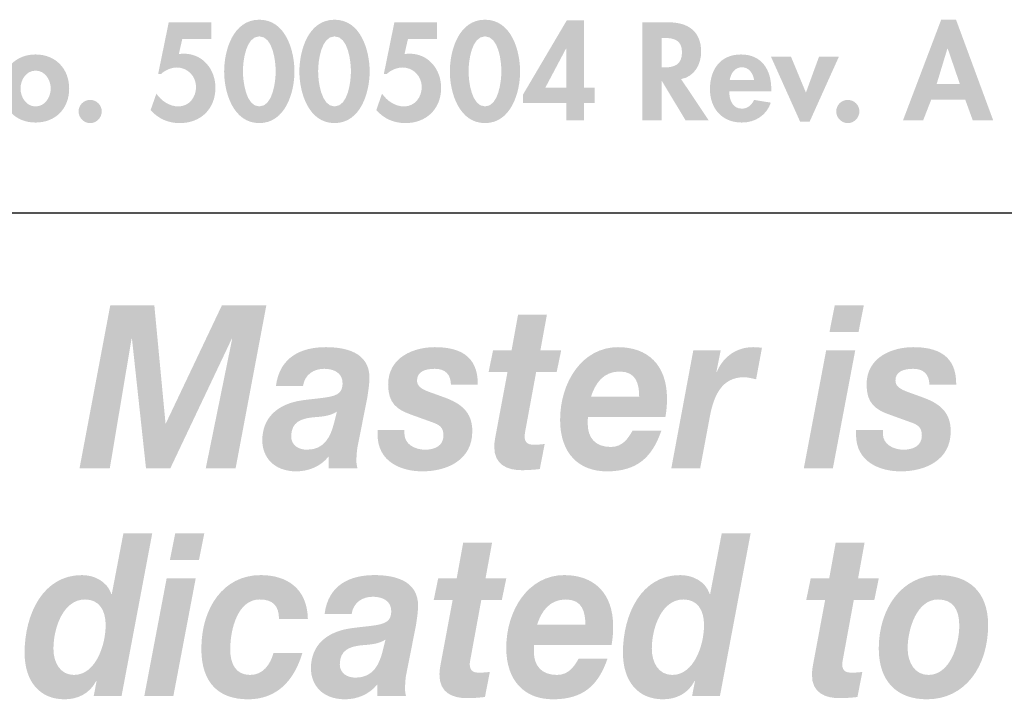
# Model space of a CAD drawing. Extents: x 16 to 200, y 8 to 266.
# Drawn here: x 32 to 53, y 31 to 46 of the extents above; entities that cross this region are included whole.
import ezdxf

# ---------------------------------------------------------------- set-up
doc = ezdxf.new("R2010")
doc.units = 0
doc.header["$MEASUREMENT"] = 0
doc.layers.add('FOREGROUND', color=5, linetype='CONTINUOUS')

# ---------------------------------------------------------------- blocks, each defined once
blk = doc.blocks.new('AI9-BLK55')
at = {"layer": 'FOREGROUND'}
h = blk.add_hatch(color=7, dxfattribs=at)
edge = h.paths.add_edge_path()
edge.add_spline(control_points=[(-74.718, 0.815), (-74.414, 0.815), (-74.269, 0.587), (-74.269, 0.262), (-74.269, -0.178), (-74.489, -0.82), (-74.956, -0.82), (-75.251, -0.82), (-75.401, -0.558), (-75.401, -0.252), (-75.401, 0.197), (-75.189, 0.815), (-74.718, 0.815)], knot_values=[0, 0, 0, 0, 1, 1, 1, 2, 2, 2, 3, 3, 3, 4, 4, 4, 4], degree=3, periodic=0)
edge = h.paths.add_edge_path(flags=16)
edge.add_spline(control_points=[(-74.529, -1.279), (-74.529, -1.279), (-73.925, -1.279), (-73.925, -1.279), (-73.925, -1.279), (-73.26, 2.246), (-73.26, 2.246), (-73.26, 2.246), (-73.885, 2.246), (-73.885, 2.246), (-73.885, 2.246), (-74.136, 0.933), (-74.136, 0.933), (-74.136, 0.933), (-74.145, 0.933), (-74.145, 0.933), (-74.242, 1.214), (-74.52, 1.343), (-74.784, 1.343), (-75.625, 1.343), (-76.026, 0.499), (-76.026, -0.341), (-76.026, -0.953), (-75.705, -1.348), (-75.159, -1.348), (-74.881, -1.348), (-74.617, -1.229), (-74.476, -0.953), (-74.476, -0.953), (-74.467, -0.963), (-74.467, -0.963), (-74.467, -0.963), (-74.529, -1.279), (-74.529, -1.279)], knot_values=[0, 0, 0, 0, 1, 1, 1, 2, 2, 2, 3, 3, 3, 4, 4, 4, 5, 5, 5, 6, 6, 6, 7, 7, 7, 8, 8, 8, 9, 9, 9, 10, 10, 10, 11, 11, 11, 11], degree=3, periodic=0)
h = blk.add_hatch(color=7, dxfattribs=at)
edge = h.paths.add_edge_path(flags=16)
edge.add_spline(control_points=[(-72.132, 2.246), (-72.132, 2.246), (-72.762, 2.246), (-72.762, 2.246), (-72.762, 2.246), (-72.877, 1.668), (-72.877, 1.668), (-72.877, 1.668), (-72.247, 1.668), (-72.247, 1.668), (-72.247, 1.668), (-72.132, 2.246), (-72.132, 2.246)], knot_values=[0, 0, 0, 0, 1, 1, 1, 2, 2, 2, 3, 3, 3, 4, 4, 4, 4], degree=3, periodic=0)
edge = h.paths.add_edge_path(flags=16)
edge.add_spline(control_points=[(-73.432, -1.279), (-73.432, -1.279), (-72.802, -1.279), (-72.802, -1.279), (-72.802, -1.279), (-72.317, 1.274), (-72.317, 1.274), (-72.317, 1.274), (-72.947, 1.274), (-72.947, 1.274), (-72.947, 1.274), (-73.432, -1.279), (-73.432, -1.279)], knot_values=[0, 0, 0, 0, 1, 1, 1, 2, 2, 2, 3, 3, 3, 4, 4, 4, 4], degree=3, periodic=0)
h = blk.add_hatch(color=7, dxfattribs=at)
edge = h.paths.add_edge_path()
edge.add_spline(control_points=[(-61.748, 0.815), (-61.444, 0.815), (-61.299, 0.587), (-61.299, 0.262), (-61.299, -0.178), (-61.519, -0.82), (-61.986, -0.82), (-62.281, -0.82), (-62.431, -0.558), (-62.431, -0.252), (-62.431, 0.197), (-62.22, 0.815), (-61.748, 0.815)], knot_values=[0, 0, 0, 0, 1, 1, 1, 2, 2, 2, 3, 3, 3, 4, 4, 4, 4], degree=3, periodic=0)
edge = h.paths.add_edge_path(flags=16)
edge.add_spline(control_points=[(-61.559, -1.279), (-61.559, -1.279), (-60.955, -1.279), (-60.955, -1.279), (-60.955, -1.279), (-60.29, 2.246), (-60.29, 2.246), (-60.29, 2.246), (-60.916, 2.246), (-60.916, 2.246), (-60.916, 2.246), (-61.167, 0.933), (-61.167, 0.933), (-61.167, 0.933), (-61.176, 0.933), (-61.176, 0.933), (-61.272, 1.214), (-61.55, 1.343), (-61.814, 1.343), (-62.656, 1.343), (-63.057, 0.499), (-63.057, -0.341), (-63.057, -0.953), (-62.735, -1.348), (-62.189, -1.348), (-61.911, -1.348), (-61.647, -1.229), (-61.506, -0.953), (-61.506, -0.953), (-61.497, -0.963), (-61.497, -0.963), (-61.497, -0.963), (-61.559, -1.279), (-61.559, -1.279)], knot_values=[0, 0, 0, 0, 1, 1, 1, 2, 2, 2, 3, 3, 3, 4, 4, 4, 5, 5, 5, 6, 6, 6, 7, 7, 7, 8, 8, 8, 9, 9, 9, 10, 10, 10, 11, 11, 11, 11], degree=3, periodic=0)
h = blk.add_hatch(color=7, dxfattribs=at)
edge = h.paths.add_edge_path()
edge.add_spline(control_points=[(-65.893, 2.049), (-65.893, 2.049), (-66.519, 2.049), (-66.519, 2.049), (-66.519, 2.049), (-66.66, 1.274), (-66.66, 1.274), (-66.66, 1.274), (-67.061, 1.274), (-67.061, 1.274), (-67.061, 1.274), (-67.158, 0.805), (-67.158, 0.805), (-67.158, 0.805), (-66.748, 0.805), (-66.748, 0.805), (-66.748, 0.805), (-67.004, -0.563), (-67.004, -0.563), (-67.021, -0.652), (-67.034, -0.74), (-67.034, -0.805), (-67.043, -1.219), (-66.731, -1.323), (-66.44, -1.323), (-66.308, -1.323), (-66.175, -1.313), (-66.048, -1.298), (-66.048, -1.298), (-65.942, -0.755), (-65.942, -0.755), (-66.017, -0.765), (-66.092, -0.77), (-66.167, -0.77), (-66.259, -0.77), (-66.378, -0.765), (-66.378, -0.582), (-66.378, -0.563), (-66.369, -0.518), (-66.36, -0.464), (-66.36, -0.464), (-66.127, 0.805), (-66.127, 0.805), (-66.127, 0.805), (-65.682, 0.805), (-65.682, 0.805), (-65.682, 0.805), (-65.585, 1.274), (-65.585, 1.274), (-65.585, 1.274), (-66.035, 1.274), (-66.035, 1.274), (-66.035, 1.274), (-65.893, 2.049), (-65.893, 2.049)], knot_values=[0, 0, 0, 0, 1, 1, 1, 2, 2, 2, 3, 3, 3, 4, 4, 4, 5, 5, 5, 6, 6, 6, 7, 7, 7, 8, 8, 8, 9, 9, 9, 10, 10, 10, 11, 11, 11, 12, 12, 12, 13, 13, 13, 14, 14, 14, 15, 15, 15, 16, 16, 16, 17, 17, 17, 18, 18, 18, 18], degree=3, periodic=0)
h = blk.add_hatch(color=7, dxfattribs=at)
edge = h.paths.add_edge_path()
edge.add_spline(control_points=[(-57.819, 2.049), (-57.819, 2.049), (-58.445, 2.049), (-58.445, 2.049), (-58.445, 2.049), (-58.586, 1.274), (-58.586, 1.274), (-58.586, 1.274), (-58.987, 1.274), (-58.987, 1.274), (-58.987, 1.274), (-59.084, 0.805), (-59.084, 0.805), (-59.084, 0.805), (-58.674, 0.805), (-58.674, 0.805), (-58.674, 0.805), (-58.93, -0.563), (-58.93, -0.563), (-58.947, -0.652), (-58.96, -0.74), (-58.96, -0.805), (-58.969, -1.219), (-58.656, -1.323), (-58.366, -1.323), (-58.233, -1.323), (-58.101, -1.313), (-57.974, -1.298), (-57.974, -1.298), (-57.868, -0.755), (-57.868, -0.755), (-57.943, -0.765), (-58.018, -0.77), (-58.093, -0.77), (-58.185, -0.77), (-58.304, -0.765), (-58.304, -0.582), (-58.304, -0.563), (-58.295, -0.518), (-58.286, -0.464), (-58.286, -0.464), (-58.053, 0.805), (-58.053, 0.805), (-58.053, 0.805), (-57.608, 0.805), (-57.608, 0.805), (-57.608, 0.805), (-57.511, 1.274), (-57.511, 1.274), (-57.511, 1.274), (-57.96, 1.274), (-57.96, 1.274), (-57.96, 1.274), (-57.819, 2.049), (-57.819, 2.049)], knot_values=[0, 0, 0, 0, 1, 1, 1, 2, 2, 2, 3, 3, 3, 4, 4, 4, 5, 5, 5, 6, 6, 6, 7, 7, 7, 8, 8, 8, 9, 9, 9, 10, 10, 10, 11, 11, 11, 12, 12, 12, 13, 13, 13, 14, 14, 14, 15, 15, 15, 16, 16, 16, 17, 17, 17, 18, 18, 18, 18], degree=3, periodic=0)
h = blk.add_hatch(color=7, dxfattribs=at)
edge = h.paths.add_edge_path()
edge.add_spline(control_points=[(-69.886, 0.39), (-69.9, 1.066), (-70.353, 1.343), (-70.909, 1.343), (-71.728, 1.343), (-72.195, 0.617), (-72.195, -0.252), (-72.195, -0.997), (-71.816, -1.348), (-71.182, -1.348), (-70.591, -1.348), (-70.195, -0.982), (-70.006, -0.346), (-70.006, -0.346), (-70.631, -0.346), (-70.631, -0.346), (-70.702, -0.597), (-70.86, -0.82), (-71.138, -0.82), (-71.455, -0.82), (-71.569, -0.573), (-71.569, -0.267), (-71.569, 0.173), (-71.406, 0.815), (-70.931, 0.815), (-70.657, 0.815), (-70.512, 0.691), (-70.512, 0.39), (-70.512, 0.39), (-69.886, 0.39), (-69.886, 0.39)], knot_values=[0, 0, 0, 0, 1, 1, 1, 2, 2, 2, 3, 3, 3, 4, 4, 4, 5, 5, 5, 6, 6, 6, 7, 7, 7, 8, 8, 8, 9, 9, 9, 10, 10, 10, 10], degree=3, periodic=0)
h = blk.add_hatch(color=7, dxfattribs=at)
edge = h.paths.add_edge_path(flags=16)
edge.add_spline(control_points=[(-68.938, 0.499), (-68.899, 0.755), (-68.701, 0.874), (-68.476, 0.874), (-68.317, 0.874), (-68.079, 0.815), (-68.079, 0.563), (-68.079, 0.237), (-68.357, 0.271), (-68.947, 0.192), (-69.489, 0.118), (-69.82, -0.188), (-69.82, -0.676), (-69.82, -1.032), (-69.577, -1.348), (-69.079, -1.348), (-68.824, -1.348), (-68.555, -1.244), (-68.383, -1.027), (-68.383, -1.027), (-68.383, -1.279), (-68.383, -1.279), (-68.383, -1.279), (-67.758, -1.279), (-67.758, -1.279), (-67.771, -1.234), (-67.78, -1.175), (-67.78, -1.13), (-67.78, -1.032), (-67.771, -0.874), (-67.749, -0.785), (-67.749, -0.785), (-67.546, 0.242), (-67.546, 0.242), (-67.52, 0.4), (-67.498, 0.563), (-67.498, 0.671), (-67.489, 1.244), (-68.04, 1.343), (-68.445, 1.343), (-68.96, 1.343), (-69.445, 1.14), (-69.524, 0.499), (-69.524, 0.499), (-68.938, 0.499), (-68.938, 0.499)], knot_values=[0, 0, 0, 0, 1, 1, 1, 2, 2, 2, 3, 3, 3, 4, 4, 4, 5, 5, 5, 6, 6, 6, 7, 7, 7, 8, 8, 8, 9, 9, 9, 10, 10, 10, 11, 11, 11, 12, 12, 12, 13, 13, 13, 14, 14, 14, 15, 15, 15, 15], degree=3, periodic=0)
edge = h.paths.add_edge_path()
edge.add_spline(control_points=[(-68.264, -0.301), (-68.335, -0.578), (-68.463, -0.879), (-68.85, -0.879), (-69.031, -0.879), (-69.194, -0.785), (-69.194, -0.592), (-69.194, -0.272), (-68.969, -0.207), (-68.731, -0.178), (-68.551, -0.163), (-68.361, -0.158), (-68.203, -0.054), (-68.203, -0.054), (-68.264, -0.301), (-68.264, -0.301)], knot_values=[0, 0, 0, 0, 1, 1, 1, 2, 2, 2, 3, 3, 3, 4, 4, 4, 5, 5, 5, 5], degree=3, periodic=0)
h = blk.add_hatch(color=7, dxfattribs=at)
edge = h.paths.add_edge_path()
edge.add_spline(control_points=[(-64.917, 0.271), (-64.824, 0.558), (-64.648, 0.815), (-64.295, 0.815), (-63.93, 0.815), (-63.872, 0.533), (-63.872, 0.271), (-63.872, 0.271), (-64.917, 0.271), (-64.917, 0.271)], knot_values=[0, 0, 0, 0, 1, 1, 1, 2, 2, 2, 3, 3, 3, 3], degree=3, periodic=0)
edge = h.paths.add_edge_path(flags=16)
edge.add_spline(control_points=[(-63.304, -0.173), (-63.282, -0.049), (-63.269, 0.089), (-63.269, 0.227), (-63.269, 0.967), (-63.696, 1.343), (-64.331, 1.343), (-65.106, 1.343), (-65.586, 0.582), (-65.586, -0.232), (-65.586, -0.958), (-65.181, -1.348), (-64.573, -1.348), (-63.916, -1.348), (-63.59, -1.042), (-63.392, -0.469), (-63.392, -0.469), (-64.018, -0.469), (-64.018, -0.469), (-64.11, -0.632), (-64.234, -0.82), (-64.485, -0.82), (-64.824, -0.82), (-64.987, -0.617), (-64.987, -0.321), (-64.987, -0.281), (-64.987, -0.237), (-64.983, -0.173), (-64.983, -0.173), (-63.304, -0.173), (-63.304, -0.173)], knot_values=[0, 0, 0, 0, 1, 1, 1, 2, 2, 2, 3, 3, 3, 4, 4, 4, 5, 5, 5, 6, 6, 6, 7, 7, 7, 8, 8, 8, 9, 9, 9, 10, 10, 10, 10], degree=3, periodic=0)
h = blk.add_hatch(color=7, dxfattribs=at)
edge = h.paths.add_edge_path()
edge.add_spline(control_points=[(-56.886, -0.247), (-56.886, 0.183), (-56.684, 0.815), (-56.226, 0.815), (-55.9, 0.815), (-55.767, 0.592), (-55.767, 0.252), (-55.767, -0.178), (-55.97, -0.82), (-56.437, -0.82), (-56.732, -0.82), (-56.886, -0.548), (-56.886, -0.247)], knot_values=[0, 0, 0, 0, 1, 1, 1, 2, 2, 2, 3, 3, 3, 4, 4, 4, 4], degree=3, periodic=0)
edge = h.paths.add_edge_path(flags=16)
edge.add_spline(control_points=[(-57.512, -0.247), (-57.512, -0.977), (-57.102, -1.348), (-56.468, -1.348), (-55.64, -1.348), (-55.142, -0.637), (-55.142, 0.262), (-55.142, 0.997), (-55.578, 1.343), (-56.204, 1.343), (-57.014, 1.343), (-57.512, 0.617), (-57.512, -0.247)], knot_values=[0, 0, 0, 0, 1, 1, 1, 2, 2, 2, 3, 3, 3, 4, 4, 4, 4], degree=3, periodic=0)
blk = doc.blocks.new('AI9-BLK54')
at = {"layer": 'FOREGROUND'}
blk.add_hatch(color=7, dxfattribs=at).paths.add_polyline_path([(-75.077, -1.279), (-74.421, -1.279), (-73.95, 1.525), (-73.941, 1.525), (-73.637, -1.279), (-73.108, -1.279), (-71.778, 1.525), (-71.769, 1.525), (-72.341, -1.279), (-71.694, -1.279), (-71.029, 2.246), (-71.993, 2.246), (-73.205, -0.306), (-73.214, -0.306), (-73.456, 2.246), (-74.412, 2.246)])
h = blk.add_hatch(color=7, dxfattribs=at)
edge = h.paths.add_edge_path(flags=16)
edge.add_spline(control_points=[(-58.079, 2.246), (-58.079, 2.246), (-58.709, 2.246), (-58.709, 2.246), (-58.709, 2.246), (-58.823, 1.668), (-58.823, 1.668), (-58.823, 1.668), (-58.193, 1.668), (-58.193, 1.668), (-58.193, 1.668), (-58.079, 2.246), (-58.079, 2.246)], knot_values=[0, 0, 0, 0, 1, 1, 1, 2, 2, 2, 3, 3, 3, 4, 4, 4, 4], degree=3, periodic=0)
edge = h.paths.add_edge_path(flags=16)
edge.add_spline(control_points=[(-59.378, -1.279), (-59.378, -1.279), (-58.748, -1.279), (-58.748, -1.279), (-58.748, -1.279), (-58.264, 1.274), (-58.264, 1.274), (-58.264, 1.274), (-58.894, 1.274), (-58.894, 1.274), (-58.894, 1.274), (-59.378, -1.279), (-59.378, -1.279)], knot_values=[0, 0, 0, 0, 1, 1, 1, 2, 2, 2, 3, 3, 3, 4, 4, 4, 4], degree=3, periodic=0)
h = blk.add_hatch(color=7, dxfattribs=at)
edge = h.paths.add_edge_path()
edge.add_spline(control_points=[(-64.947, 2.049), (-64.947, 2.049), (-65.572, 2.049), (-65.572, 2.049), (-65.572, 2.049), (-65.713, 1.274), (-65.713, 1.274), (-65.713, 1.274), (-66.114, 1.274), (-66.114, 1.274), (-66.114, 1.274), (-66.211, 0.805), (-66.211, 0.805), (-66.211, 0.805), (-65.801, 0.805), (-65.801, 0.805), (-65.801, 0.805), (-66.057, -0.563), (-66.057, -0.563), (-66.074, -0.652), (-66.088, -0.74), (-66.088, -0.805), (-66.097, -1.219), (-65.784, -1.323), (-65.493, -1.323), (-65.361, -1.323), (-65.229, -1.313), (-65.101, -1.298), (-65.101, -1.298), (-64.995, -0.755), (-64.995, -0.755), (-65.07, -0.765), (-65.145, -0.77), (-65.22, -0.77), (-65.312, -0.77), (-65.431, -0.765), (-65.431, -0.582), (-65.431, -0.563), (-65.422, -0.518), (-65.414, -0.464), (-65.414, -0.464), (-65.18, 0.805), (-65.18, 0.805), (-65.18, 0.805), (-64.735, 0.805), (-64.735, 0.805), (-64.735, 0.805), (-64.638, 1.274), (-64.638, 1.274), (-64.638, 1.274), (-65.088, 1.274), (-65.088, 1.274), (-65.088, 1.274), (-64.947, 2.049), (-64.947, 2.049)], knot_values=[0, 0, 0, 0, 1, 1, 1, 2, 2, 2, 3, 3, 3, 4, 4, 4, 5, 5, 5, 6, 6, 6, 7, 7, 7, 8, 8, 8, 9, 9, 9, 10, 10, 10, 11, 11, 11, 12, 12, 12, 13, 13, 13, 14, 14, 14, 15, 15, 15, 16, 16, 16, 17, 17, 17, 18, 18, 18, 18], degree=3, periodic=0)
h = blk.add_hatch(color=7, dxfattribs=at)
edge = h.paths.add_edge_path(flags=16)
edge.add_spline(control_points=[(-70.235, 0.499), (-70.195, 0.755), (-69.997, 0.874), (-69.772, 0.874), (-69.613, 0.874), (-69.376, 0.815), (-69.376, 0.563), (-69.376, 0.237), (-69.653, 0.271), (-70.243, 0.192), (-70.785, 0.118), (-71.116, -0.188), (-71.116, -0.676), (-71.116, -1.032), (-70.873, -1.348), (-70.376, -1.348), (-70.12, -1.348), (-69.851, -1.244), (-69.68, -1.027), (-69.68, -1.027), (-69.68, -1.279), (-69.68, -1.279), (-69.68, -1.279), (-69.054, -1.279), (-69.054, -1.279), (-69.067, -1.234), (-69.076, -1.175), (-69.076, -1.13), (-69.076, -1.032), (-69.067, -0.874), (-69.045, -0.785), (-69.045, -0.785), (-68.842, 0.242), (-68.842, 0.242), (-68.816, 0.4), (-68.794, 0.563), (-68.794, 0.671), (-68.785, 1.244), (-69.336, 1.343), (-69.741, 1.343), (-70.257, 1.343), (-70.741, 1.14), (-70.821, 0.499), (-70.821, 0.499), (-70.235, 0.499), (-70.235, 0.499)], knot_values=[0, 0, 0, 0, 1, 1, 1, 2, 2, 2, 3, 3, 3, 4, 4, 4, 5, 5, 5, 6, 6, 6, 7, 7, 7, 8, 8, 8, 9, 9, 9, 10, 10, 10, 11, 11, 11, 12, 12, 12, 13, 13, 13, 14, 14, 14, 15, 15, 15, 15], degree=3, periodic=0)
edge = h.paths.add_edge_path()
edge.add_spline(control_points=[(-69.561, -0.301), (-69.631, -0.578), (-69.759, -0.879), (-70.147, -0.879), (-70.327, -0.879), (-70.49, -0.785), (-70.49, -0.592), (-70.49, -0.272), (-70.265, -0.207), (-70.028, -0.178), (-69.847, -0.163), (-69.658, -0.158), (-69.499, -0.054), (-69.499, -0.054), (-69.561, -0.301), (-69.561, -0.301)], knot_values=[0, 0, 0, 0, 1, 1, 1, 2, 2, 2, 3, 3, 3, 4, 4, 4, 5, 5, 5, 5], degree=3, periodic=0)
h = blk.add_hatch(color=7, dxfattribs=at)
edge = h.paths.add_edge_path()
edge.add_spline(control_points=[(-66.445, 0.528), (-66.436, 1.185), (-66.881, 1.343), (-67.379, 1.343), (-67.819, 1.343), (-68.388, 1.135), (-68.388, 0.533), (-68.388, 0.133), (-68.207, -0.005), (-67.894, -0.118), (-67.894, -0.118), (-67.414, -0.291), (-67.414, -0.291), (-67.278, -0.341), (-67.189, -0.395), (-67.189, -0.573), (-67.189, -0.805), (-67.397, -0.879), (-67.586, -0.879), (-67.802, -0.879), (-68.035, -0.765), (-68.035, -0.533), (-68.035, -0.533), (-68.035, -0.449), (-68.035, -0.449), (-68.035, -0.449), (-68.617, -0.449), (-68.617, -0.449), (-68.617, -0.449), (-68.617, -0.553), (-68.617, -0.553), (-68.617, -1.15), (-68.093, -1.348), (-67.648, -1.348), (-67.123, -1.348), (-66.564, -1.111), (-66.564, -0.479), (-66.564, -0.049), (-66.828, 0.128), (-67.163, 0.252), (-67.163, 0.252), (-67.476, 0.365), (-67.476, 0.365), (-67.687, 0.439), (-67.762, 0.508), (-67.762, 0.622), (-67.762, 0.805), (-67.599, 0.874), (-67.379, 0.874), (-67.141, 0.874), (-67.031, 0.745), (-67.027, 0.528), (-67.027, 0.528), (-66.445, 0.528), (-66.445, 0.528)], knot_values=[0, 0, 0, 0, 1, 1, 1, 2, 2, 2, 3, 3, 3, 4, 4, 4, 5, 5, 5, 6, 6, 6, 7, 7, 7, 8, 8, 8, 9, 9, 9, 10, 10, 10, 11, 11, 11, 12, 12, 12, 13, 13, 13, 14, 14, 14, 15, 15, 15, 16, 16, 16, 17, 17, 17, 18, 18, 18, 18], degree=3, periodic=0)
h = blk.add_hatch(color=7, dxfattribs=at)
edge = h.paths.add_edge_path()
edge.add_spline(control_points=[(-63.991, 0.271), (-63.899, 0.558), (-63.723, 0.815), (-63.37, 0.815), (-63.005, 0.815), (-62.947, 0.533), (-62.947, 0.271), (-62.947, 0.271), (-63.991, 0.271), (-63.991, 0.271)], knot_values=[0, 0, 0, 0, 1, 1, 1, 2, 2, 2, 3, 3, 3, 3], degree=3, periodic=0)
edge = h.paths.add_edge_path(flags=16)
edge.add_spline(control_points=[(-62.379, -0.173), (-62.357, -0.049), (-62.344, 0.089), (-62.344, 0.227), (-62.344, 0.967), (-62.771, 1.343), (-63.406, 1.343), (-64.181, 1.343), (-64.661, 0.582), (-64.661, -0.232), (-64.661, -0.958), (-64.256, -1.348), (-63.648, -1.348), (-62.991, -1.348), (-62.665, -1.042), (-62.467, -0.469), (-62.467, -0.469), (-63.093, -0.469), (-63.093, -0.469), (-63.185, -0.632), (-63.309, -0.82), (-63.56, -0.82), (-63.899, -0.82), (-64.062, -0.617), (-64.062, -0.321), (-64.062, -0.281), (-64.062, -0.237), (-64.058, -0.173), (-64.058, -0.173), (-62.379, -0.173), (-62.379, -0.173)], knot_values=[0, 0, 0, 0, 1, 1, 1, 2, 2, 2, 3, 3, 3, 4, 4, 4, 5, 5, 5, 6, 6, 6, 7, 7, 7, 8, 8, 8, 9, 9, 9, 10, 10, 10, 10], degree=3, periodic=0)
h = blk.add_hatch(color=7, dxfattribs=at)
edge = h.paths.add_edge_path()
edge.add_spline(control_points=[(-62.25, -1.279), (-62.25, -1.279), (-61.625, -1.279), (-61.625, -1.279), (-61.625, -1.279), (-61.413, -0.148), (-61.413, -0.148), (-61.33, 0.286), (-61.158, 0.691), (-60.678, 0.691), (-60.59, 0.691), (-60.501, 0.666), (-60.413, 0.647), (-60.413, 0.647), (-60.286, 1.328), (-60.286, 1.328), (-60.351, 1.338), (-60.413, 1.343), (-60.479, 1.343), (-60.814, 1.343), (-61.122, 1.155), (-61.264, 0.805), (-61.264, 0.805), (-61.272, 0.815), (-61.272, 0.815), (-61.272, 0.815), (-61.18, 1.274), (-61.18, 1.274), (-61.18, 1.274), (-61.774, 1.274), (-61.774, 1.274), (-61.774, 1.274), (-62.25, -1.279), (-62.25, -1.279)], knot_values=[0, 0, 0, 0, 1, 1, 1, 2, 2, 2, 3, 3, 3, 4, 4, 4, 5, 5, 5, 6, 6, 6, 7, 7, 7, 8, 8, 8, 9, 9, 9, 10, 10, 10, 11, 11, 11, 11], degree=3, periodic=0)
h = blk.add_hatch(color=7, dxfattribs=at)
edge = h.paths.add_edge_path()
edge.add_spline(control_points=[(-56.075, 0.528), (-56.066, 1.185), (-56.511, 1.343), (-57.009, 1.343), (-57.45, 1.343), (-58.018, 1.135), (-58.018, 0.533), (-58.018, 0.133), (-57.837, -0.005), (-57.524, -0.118), (-57.524, -0.118), (-57.044, -0.291), (-57.044, -0.291), (-56.908, -0.341), (-56.82, -0.395), (-56.82, -0.573), (-56.82, -0.805), (-57.027, -0.879), (-57.216, -0.879), (-57.432, -0.879), (-57.665, -0.765), (-57.665, -0.533), (-57.665, -0.533), (-57.665, -0.449), (-57.665, -0.449), (-57.665, -0.449), (-58.247, -0.449), (-58.247, -0.449), (-58.247, -0.449), (-58.247, -0.553), (-58.247, -0.553), (-58.247, -1.15), (-57.723, -1.348), (-57.278, -1.348), (-56.753, -1.348), (-56.194, -1.111), (-56.194, -0.479), (-56.194, -0.049), (-56.458, 0.128), (-56.793, 0.252), (-56.793, 0.252), (-57.106, 0.365), (-57.106, 0.365), (-57.317, 0.439), (-57.392, 0.508), (-57.392, 0.622), (-57.392, 0.805), (-57.229, 0.874), (-57.009, 0.874), (-56.771, 0.874), (-56.661, 0.745), (-56.656, 0.528), (-56.656, 0.528), (-56.075, 0.528), (-56.075, 0.528)], knot_values=[0, 0, 0, 0, 1, 1, 1, 2, 2, 2, 3, 3, 3, 4, 4, 4, 5, 5, 5, 6, 6, 6, 7, 7, 7, 8, 8, 8, 9, 9, 9, 10, 10, 10, 11, 11, 11, 12, 12, 12, 13, 13, 13, 14, 14, 14, 15, 15, 15, 16, 16, 16, 17, 17, 17, 18, 18, 18, 18], degree=3, periodic=0)
blk = doc.blocks.new('AI9-BLK53')
at = {"layer": 'FOREGROUND', "color": 7}
for name, p in [('AI9-BLK54', (0, 2.469444)), ('AI9-BLK55', (-0.242018, -2.469444))]:
    blk.add_blockref(name, p, dxfattribs=at)
blk = doc.blocks.new('AI9-BLK39')
at = {"layer": 'FOREGROUND'}
for points in [[(-14.811, -1.063), (-14.394, -1.063), (-14.713, 1.12), (-15.012, 1.12), (-15.514, -0.282), (-16.038, 1.12), (-16.332, 1.12), (-16.69, -1.063), (-16.273, -1.063), (-16.084, 0.257), (-16.078, 0.257), (-15.613, -1.092), (-15.469, -1.092), (-14.986, 0.257), (-14.981, 0.257)], [(-5.376, -1.063), (-4.962, -1.063), (-4.962, 0.381), (-4.956, 0.381), (-3.836, -1.106), (-3.537, -1.106), (-3.537, 1.064), (-3.952, 1.064), (-3.952, -0.367), (-3.958, -0.367), (-5.077, 1.12), (-5.376, 1.12)], [(-13.795, 1.064), (-14.21, 1.064), (-14.21, -1.063), (-13.795, -1.063)], [(-6.532, -0.011), (-6.29, -0.011), (-6.29, 0.322), (-6.532, 0.322), (-6.532, 0.79), (-6.927, 0.79), (-6.927, 0.322), (-7.062, 0.322), (-7.062, -0.011), (-6.927, -0.011), (-6.927, -1.063), (-6.532, -1.063)], [(13.757, 0.322), (13.323, 0.322), (13.958, -1.092), (14.161, -1.092), (14.798, 0.322), (14.367, 0.322), (14.082, -0.46)]]:
    blk.add_hatch(color=7, dxfattribs=at).paths.add_polyline_path(points)
h = blk.add_hatch(color=7, dxfattribs=at)
edge = h.paths.add_edge_path()
edge.add_spline(control_points=[(-12.297, 0.883), (-12.427, 1.027), (-12.689, 1.12), (-12.878, 1.12), (-13.237, 1.12), (-13.499, 0.835), (-13.499, 0.482), (-13.499, 0.152), (-13.299, 0.014), (-13.025, -0.099), (-12.859, -0.163), (-12.655, -0.226), (-12.655, -0.446), (-12.655, -0.609), (-12.76, -0.753), (-12.929, -0.753), (-13.107, -0.753), (-13.256, -0.606), (-13.313, -0.443), (-13.313, -0.443), (-13.581, -0.705), (-13.581, -0.705), (-13.434, -0.951), (-13.22, -1.12), (-12.926, -1.12), (-12.492, -1.12), (-12.227, -0.818), (-12.227, -0.392), (-12.227, 0.322), (-13.07, 0.172), (-13.07, 0.53), (-13.07, 0.669), (-12.943, 0.77), (-12.811, 0.77), (-12.672, 0.77), (-12.571, 0.702), (-12.492, 0.595), (-12.492, 0.595), (-12.297, 0.883), (-12.297, 0.883)], knot_values=[0, 0, 0, 0, 1, 1, 1, 2, 2, 2, 3, 3, 3, 4, 4, 4, 5, 5, 5, 6, 6, 6, 7, 7, 7, 8, 8, 8, 9, 9, 9, 10, 10, 10, 11, 11, 11, 12, 12, 12, 13, 13, 13, 13], degree=3, periodic=0)
h = blk.add_hatch(color=7, dxfattribs=at)
edge = h.paths.add_edge_path()
edge.add_spline(control_points=[(2.234, 0.759), (2.53, 0.759), (2.589, 0.217), (2.589, 0.003), (2.589, -0.209), (2.53, -0.759), (2.234, -0.759), (1.941, -0.759), (1.879, -0.209), (1.879, 0.003), (1.879, 0.217), (1.941, 0.759), (2.234, 0.759)], knot_values=[0, 0, 0, 0, 1, 1, 1, 2, 2, 2, 3, 3, 3, 4, 4, 4, 4], degree=3, periodic=0)
edge = h.paths.add_edge_path(flags=16)
edge.add_spline(control_points=[(2.234, 1.12), (1.664, 1.12), (1.472, 0.454), (1.472, -0.003), (1.472, -0.457), (1.67, -1.12), (2.234, -1.12), (2.798, -1.12), (2.996, -0.457), (2.996, -0.003), (2.996, 0.454), (2.804, 1.12), (2.234, 1.12)], knot_values=[0, 0, 0, 0, 1, 1, 1, 2, 2, 2, 3, 3, 3, 4, 4, 4, 4], degree=3, periodic=0)
h = blk.add_hatch(color=7, dxfattribs=at)
edge = h.paths.add_edge_path()
edge.add_spline(control_points=[(3.865, 0.759), (4.161, 0.759), (4.22, 0.217), (4.22, 0.003), (4.22, -0.209), (4.161, -0.759), (3.865, -0.759), (3.571, -0.759), (3.509, -0.209), (3.509, 0.003), (3.509, 0.217), (3.571, 0.759), (3.865, 0.759)], knot_values=[0, 0, 0, 0, 1, 1, 1, 2, 2, 2, 3, 3, 3, 4, 4, 4, 4], degree=3, periodic=0)
edge = h.paths.add_edge_path(flags=16)
edge.add_spline(control_points=[(3.865, 1.12), (3.295, 1.12), (3.103, 0.454), (3.103, -0.003), (3.103, -0.457), (3.3, -1.12), (3.865, -1.12), (4.429, -1.12), (4.626, -0.457), (4.626, -0.003), (4.626, 0.454), (4.434, 1.12), (3.865, 1.12)], knot_values=[0, 0, 0, 0, 1, 1, 1, 2, 2, 2, 3, 3, 3, 4, 4, 4, 4], degree=3, periodic=0)
h = blk.add_hatch(color=7, dxfattribs=at)
edge = h.paths.add_edge_path()
edge.add_spline(control_points=[(7.126, 0.759), (7.422, 0.759), (7.481, 0.217), (7.481, 0.003), (7.481, -0.209), (7.422, -0.759), (7.126, -0.759), (6.832, -0.759), (6.77, -0.209), (6.77, 0.003), (6.77, 0.217), (6.832, 0.759), (7.126, 0.759)], knot_values=[0, 0, 0, 0, 1, 1, 1, 2, 2, 2, 3, 3, 3, 4, 4, 4, 4], degree=3, periodic=0)
edge = h.paths.add_edge_path(flags=16)
edge.add_spline(control_points=[(7.126, 1.12), (6.556, 1.12), (6.364, 0.454), (6.364, -0.003), (6.364, -0.457), (6.562, -1.12), (7.126, -1.12), (7.69, -1.12), (7.887, -0.457), (7.887, -0.003), (7.887, 0.454), (7.696, 1.12), (7.126, 1.12)], knot_values=[0, 0, 0, 0, 1, 1, 1, 2, 2, 2, 3, 3, 3, 4, 4, 4, 4], degree=3, periodic=0)
h = blk.add_hatch(color=7, dxfattribs=at)
edge = h.paths.add_edge_path()
edge.add_spline(control_points=[(8.886, -0.355), (8.886, -0.355), (8.432, -0.355), (8.432, -0.355), (8.432, -0.355), (8.88, 0.491), (8.88, 0.491), (8.88, 0.491), (8.886, 0.491), (8.886, 0.491), (8.886, 0.491), (8.886, -0.355), (8.886, -0.355)], knot_values=[0, 0, 0, 0, 1, 1, 1, 2, 2, 2, 3, 3, 3, 4, 4, 4, 4], degree=3, periodic=0)
edge = h.paths.add_edge_path(flags=16)
edge.add_spline(control_points=[(9.275, -0.355), (9.275, -0.355), (9.275, 1.103), (9.275, 1.103), (9.275, 1.103), (8.897, 1.103), (8.897, 1.103), (8.897, 1.103), (7.95, -0.502), (7.95, -0.502), (7.95, -0.502), (7.95, -0.688), (7.95, -0.688), (7.95, -0.688), (8.886, -0.688), (8.886, -0.688), (8.886, -0.688), (8.886, -1.063), (8.886, -1.063), (8.886, -1.063), (9.275, -1.063), (9.275, -1.063), (9.275, -1.063), (9.275, -0.688), (9.275, -0.688), (9.275, -0.688), (9.501, -0.688), (9.501, -0.688), (9.501, -0.688), (9.501, -0.355), (9.501, -0.355), (9.501, -0.355), (9.275, -0.355), (9.275, -0.355)], knot_values=[0, 0, 0, 0, 1, 1, 1, 2, 2, 2, 3, 3, 3, 4, 4, 4, 5, 5, 5, 6, 6, 6, 7, 7, 7, 8, 8, 8, 9, 9, 9, 10, 10, 10, 11, 11, 11, 11], degree=3, periodic=0)
h = blk.add_hatch(color=7, dxfattribs=at)
edge = h.paths.add_edge_path()
edge.add_spline(control_points=[(17.42, -0.276), (17.42, -0.276), (16.915, -0.276), (16.915, -0.276), (16.915, -0.276), (17.149, 0.496), (17.149, 0.496), (17.149, 0.496), (17.155, 0.496), (17.155, 0.496), (17.155, 0.496), (17.42, -0.276), (17.42, -0.276)], knot_values=[0, 0, 0, 0, 1, 1, 1, 2, 2, 2, 3, 3, 3, 4, 4, 4, 4], degree=3, periodic=0)
edge = h.paths.add_edge_path(flags=16)
edge.add_spline(control_points=[(17.536, -0.615), (17.536, -0.615), (17.699, -1.063), (17.699, -1.063), (17.699, -1.063), (18.142, -1.063), (18.142, -1.063), (18.142, -1.063), (17.336, 1.12), (17.336, 1.12), (17.336, 1.12), (17.014, 1.12), (17.014, 1.12), (17.014, 1.12), (16.185, -1.063), (16.185, -1.063), (16.185, -1.063), (16.622, -1.063), (16.622, -1.063), (16.622, -1.063), (16.797, -0.615), (16.797, -0.615), (16.797, -0.615), (17.536, -0.615), (17.536, -0.615)], knot_values=[0, 0, 0, 0, 1, 1, 1, 2, 2, 2, 3, 3, 3, 4, 4, 4, 5, 5, 5, 6, 6, 6, 7, 7, 7, 8, 8, 8, 8], degree=3, periodic=0)
h = blk.add_hatch(color=7, dxfattribs=at)
edge = h.paths.add_edge_path()
edge.add_spline(control_points=[(-17.728, 0.725), (-17.728, 0.725), (-17.671, 0.725), (-17.671, 0.725), (-17.451, 0.725), (-17.285, 0.674), (-17.285, 0.412), (-17.285, 0.152), (-17.446, 0.085), (-17.674, 0.085), (-17.674, 0.085), (-17.728, 0.085), (-17.728, 0.085), (-17.728, 0.085), (-17.728, 0.725), (-17.728, 0.725)], knot_values=[0, 0, 0, 0, 1, 1, 1, 2, 2, 2, 3, 3, 3, 4, 4, 4, 5, 5, 5, 5], degree=3, periodic=0)
edge = h.paths.add_edge_path(flags=16)
edge.add_spline(control_points=[(-17.305, -0.166), (-17.02, -0.119), (-16.87, 0.152), (-16.87, 0.423), (-16.87, 0.877), (-17.161, 1.064), (-17.581, 1.064), (-17.581, 1.064), (-18.142, 1.064), (-18.142, 1.064), (-18.142, 1.064), (-18.142, -1.063), (-18.142, -1.063), (-18.142, -1.063), (-17.728, -1.063), (-17.728, -1.063), (-17.728, -1.063), (-17.728, -0.206), (-17.728, -0.206), (-17.728, -0.206), (-17.722, -0.206), (-17.722, -0.206), (-17.722, -0.206), (-17.206, -1.063), (-17.206, -1.063), (-17.206, -1.063), (-16.704, -1.063), (-16.704, -1.063), (-16.704, -1.063), (-17.305, -0.166), (-17.305, -0.166)], knot_values=[0, 0, 0, 0, 1, 1, 1, 2, 2, 2, 3, 3, 3, 4, 4, 4, 5, 5, 5, 6, 6, 6, 7, 7, 7, 8, 8, 8, 9, 9, 9, 10, 10, 10, 10], degree=3, periodic=0)
h = blk.add_hatch(color=7, dxfattribs=at)
edge = h.paths.add_edge_path()
edge.add_spline(control_points=[(-10.78, 0.719), (-10.78, 0.719), (-10.707, 0.719), (-10.707, 0.719), (-10.476, 0.719), (-10.318, 0.68), (-10.318, 0.406), (-10.318, 0.13), (-10.45, 0.076), (-10.696, 0.076), (-10.696, 0.076), (-10.78, 0.076), (-10.78, 0.076), (-10.78, 0.076), (-10.78, 0.719), (-10.78, 0.719)], knot_values=[0, 0, 0, 0, 1, 1, 1, 2, 2, 2, 3, 3, 3, 4, 4, 4, 5, 5, 5, 5], degree=3, periodic=0)
edge = h.paths.add_edge_path(flags=16)
edge.add_spline(control_points=[(-10.78, -0.268), (-10.78, -0.268), (-10.574, -0.268), (-10.574, -0.268), (-10.14, -0.268), (-9.894, -0.048), (-9.894, 0.403), (-9.894, 0.886), (-10.185, 1.064), (-10.631, 1.064), (-10.631, 1.064), (-11.195, 1.064), (-11.195, 1.064), (-11.195, 1.064), (-11.195, -1.063), (-11.195, -1.063), (-11.195, -1.063), (-10.78, -1.063), (-10.78, -1.063), (-10.78, -1.063), (-10.78, -0.268), (-10.78, -0.268)], knot_values=[0, 0, 0, 0, 1, 1, 1, 2, 2, 2, 3, 3, 3, 4, 4, 4, 5, 5, 5, 6, 6, 6, 7, 7, 7, 7], degree=3, periodic=0)
h = blk.add_hatch(color=7, dxfattribs=at)
edge = h.paths.add_edge_path()
edge.add_spline(control_points=[(1.196, 0.702), (1.196, 0.702), (1.196, 1.064), (1.196, 1.064), (1.196, 1.064), (0.271, 1.064), (0.271, 1.064), (0.271, 1.064), (0.042, -0.054), (0.042, -0.054), (0.042, -0.054), (0.107, -0.054), (0.107, -0.054), (0.194, 0.028), (0.327, 0.085), (0.448, 0.085), (0.682, 0.085), (0.863, -0.107), (0.863, -0.338), (0.863, -0.558), (0.713, -0.759), (0.482, -0.759), (0.288, -0.759), (0.113, -0.64), (0.003, -0.482), (0.003, -0.482), (-0.122, -0.838), (-0.122, -0.838), (0.045, -1.027), (0.259, -1.12), (0.51, -1.12), (0.965, -1.12), (1.283, -0.812), (1.283, -0.355), (1.283, 0.042), (1.012, 0.384), (0.598, 0.384), (0.598, 0.384), (0.491, 0.378), (0.491, 0.378), (0.491, 0.378), (0.564, 0.702), (0.564, 0.702), (0.564, 0.702), (1.196, 0.702), (1.196, 0.702)], knot_values=[0, 0, 0, 0, 1, 1, 1, 2, 2, 2, 3, 3, 3, 4, 4, 4, 5, 5, 5, 6, 6, 6, 7, 7, 7, 8, 8, 8, 9, 9, 9, 10, 10, 10, 11, 11, 11, 12, 12, 12, 13, 13, 13, 14, 14, 14, 15, 15, 15, 15], degree=3, periodic=0)
h = blk.add_hatch(color=7, dxfattribs=at)
edge = h.paths.add_edge_path()
edge.add_spline(control_points=[(6.088, 0.702), (6.088, 0.702), (6.088, 1.064), (6.088, 1.064), (6.088, 1.064), (5.162, 1.064), (5.162, 1.064), (5.162, 1.064), (4.934, -0.054), (4.934, -0.054), (4.934, -0.054), (4.999, -0.054), (4.999, -0.054), (5.086, 0.028), (5.219, 0.085), (5.34, 0.085), (5.574, 0.085), (5.755, -0.107), (5.755, -0.338), (5.755, -0.558), (5.605, -0.759), (5.374, -0.759), (5.179, -0.759), (5.004, -0.64), (4.894, -0.482), (4.894, -0.482), (4.77, -0.838), (4.77, -0.838), (4.937, -1.027), (5.151, -1.12), (5.402, -1.12), (5.856, -1.12), (6.175, -0.812), (6.175, -0.355), (6.175, 0.042), (5.904, 0.384), (5.49, 0.384), (5.49, 0.384), (5.382, 0.378), (5.382, 0.378), (5.382, 0.378), (5.456, 0.702), (5.456, 0.702), (5.456, 0.702), (6.088, 0.702), (6.088, 0.702)], knot_values=[0, 0, 0, 0, 1, 1, 1, 2, 2, 2, 3, 3, 3, 4, 4, 4, 5, 5, 5, 6, 6, 6, 7, 7, 7, 8, 8, 8, 9, 9, 9, 10, 10, 10, 11, 11, 11, 12, 12, 12, 13, 13, 13, 14, 14, 14, 15, 15, 15, 15], degree=3, periodic=0)
h = blk.add_hatch(color=7, dxfattribs=at)
edge = h.paths.add_edge_path()
edge.add_spline(control_points=[(10.953, 0.725), (10.953, 0.725), (11.01, 0.725), (11.01, 0.725), (11.23, 0.725), (11.396, 0.674), (11.396, 0.412), (11.396, 0.152), (11.235, 0.085), (11.007, 0.085), (11.007, 0.085), (10.953, 0.085), (10.953, 0.085), (10.953, 0.085), (10.953, 0.725), (10.953, 0.725)], knot_values=[0, 0, 0, 0, 1, 1, 1, 2, 2, 2, 3, 3, 3, 4, 4, 4, 5, 5, 5, 5], degree=3, periodic=0)
edge = h.paths.add_edge_path(flags=16)
edge.add_spline(control_points=[(11.376, -0.166), (11.661, -0.119), (11.811, 0.152), (11.811, 0.423), (11.811, 0.877), (11.52, 1.064), (11.1, 1.064), (11.1, 1.064), (10.539, 1.064), (10.539, 1.064), (10.539, 1.064), (10.539, -1.063), (10.539, -1.063), (10.539, -1.063), (10.953, -1.063), (10.953, -1.063), (10.953, -1.063), (10.953, -0.206), (10.953, -0.206), (10.953, -0.206), (10.959, -0.206), (10.959, -0.206), (10.959, -0.206), (11.475, -1.063), (11.475, -1.063), (11.475, -1.063), (11.977, -1.063), (11.977, -1.063), (11.977, -1.063), (11.376, -0.166), (11.376, -0.166)], knot_values=[0, 0, 0, 0, 1, 1, 1, 2, 2, 2, 3, 3, 3, 4, 4, 4, 5, 5, 5, 6, 6, 6, 7, 7, 7, 8, 8, 8, 9, 9, 9, 10, 10, 10, 10], degree=3, periodic=0)
h = blk.add_hatch(color=7, dxfattribs=at)
edge = h.paths.add_edge_path()
edge.add_spline(control_points=[(-9.088, -0.759), (-9.291, -0.759), (-9.415, -0.556), (-9.415, -0.369), (-9.415, -0.183), (-9.291, 0.017), (-9.088, 0.017), (-8.885, 0.017), (-8.758, -0.183), (-8.758, -0.369), (-8.758, -0.556), (-8.885, -0.759), (-9.088, -0.759)], knot_values=[0, 0, 0, 0, 1, 1, 1, 2, 2, 2, 3, 3, 3, 4, 4, 4, 4], degree=3, periodic=0)
edge = h.paths.add_edge_path(flags=16)
edge.add_spline(control_points=[(-8.408, 0.322), (-8.408, 0.322), (-8.797, 0.322), (-8.797, 0.322), (-8.797, 0.322), (-8.797, 0.192), (-8.797, 0.192), (-8.893, 0.305), (-9.04, 0.367), (-9.184, 0.367), (-9.582, 0.367), (-9.816, 0.003), (-9.816, -0.364), (-9.816, -0.739), (-9.584, -1.108), (-9.178, -1.108), (-9.034, -1.108), (-8.888, -1.046), (-8.803, -0.936), (-8.803, -0.936), (-8.797, -0.936), (-8.797, -0.936), (-8.797, -0.936), (-8.797, -1.063), (-8.797, -1.063), (-8.797, -1.063), (-8.408, -1.063), (-8.408, -1.063), (-8.408, -1.063), (-8.408, 0.322), (-8.408, 0.322)], knot_values=[0, 0, 0, 0, 1, 1, 1, 2, 2, 2, 3, 3, 3, 4, 4, 4, 5, 5, 5, 6, 6, 6, 7, 7, 7, 8, 8, 8, 9, 9, 9, 10, 10, 10, 10], degree=3, periodic=0)
h = blk.add_hatch(color=7, dxfattribs=at)
edge = h.paths.add_edge_path()
edge.add_spline(control_points=[(-7.728, 0.322), (-7.728, 0.322), (-8.123, 0.322), (-8.123, 0.322), (-8.123, 0.322), (-8.123, -1.063), (-8.123, -1.063), (-8.123, -1.063), (-7.728, -1.063), (-7.728, -1.063), (-7.728, -1.063), (-7.728, -0.44), (-7.728, -0.44), (-7.728, -0.226), (-7.7, 0.017), (-7.427, 0.017), (-7.367, 0.017), (-7.311, 0), (-7.263, -0.034), (-7.263, -0.034), (-7.215, 0.333), (-7.215, 0.333), (-7.266, 0.353), (-7.322, 0.367), (-7.379, 0.367), (-7.525, 0.367), (-7.644, 0.299), (-7.723, 0.178), (-7.723, 0.178), (-7.728, 0.178), (-7.728, 0.178), (-7.728, 0.178), (-7.728, 0.322), (-7.728, 0.322)], knot_values=[0, 0, 0, 0, 1, 1, 1, 2, 2, 2, 3, 3, 3, 4, 4, 4, 5, 5, 5, 6, 6, 6, 7, 7, 7, 8, 8, 8, 9, 9, 9, 10, 10, 10, 11, 11, 11, 11], degree=3, periodic=0)
h = blk.add_hatch(color=7, dxfattribs=at)
edge = h.paths.add_edge_path()
edge.add_spline(control_points=[(-2.615, 0.017), (-2.411, 0.017), (-2.287, -0.181), (-2.287, -0.372), (-2.287, -0.558), (-2.411, -0.759), (-2.615, -0.759), (-2.818, -0.759), (-2.942, -0.558), (-2.942, -0.372), (-2.942, -0.181), (-2.818, 0.017), (-2.615, 0.017)], knot_values=[0, 0, 0, 0, 1, 1, 1, 2, 2, 2, 3, 3, 3, 4, 4, 4, 4], degree=3, periodic=0)
edge = h.paths.add_edge_path(flags=16)
edge.add_spline(control_points=[(-2.615, 0.367), (-3.046, 0.367), (-3.342, 0.059), (-3.342, -0.372), (-3.342, -0.801), (-3.049, -1.108), (-2.615, -1.108), (-2.18, -1.108), (-1.887, -0.801), (-1.887, -0.372), (-1.887, 0.059), (-2.183, 0.367), (-2.615, 0.367)], knot_values=[0, 0, 0, 0, 1, 1, 1, 2, 2, 2, 3, 3, 3, 4, 4, 4, 4], degree=3, periodic=0)
h = blk.add_hatch(color=7, dxfattribs=at)
edge = h.paths.add_edge_path()
edge.add_spline(control_points=[(12.431, -0.189), (12.451, -0.045), (12.538, 0.09), (12.696, 0.09), (12.849, 0.09), (12.939, -0.048), (12.959, -0.189), (12.959, -0.189), (12.431, -0.189), (12.431, -0.189)], knot_values=[0, 0, 0, 0, 1, 1, 1, 2, 2, 2, 3, 3, 3, 3], degree=3, periodic=0)
edge = h.paths.add_edge_path(flags=16)
edge.add_spline(control_points=[(13.331, -0.434), (13.331, -0.434), (13.331, -0.386), (13.331, -0.386), (13.331, 0.031), (13.128, 0.367), (12.674, 0.367), (12.225, 0.367), (12.002, 0.037), (12.002, -0.384), (12.002, -0.804), (12.265, -1.108), (12.693, -1.108), (12.984, -1.108), (13.226, -0.953), (13.322, -0.677), (13.322, -0.677), (12.959, -0.618), (12.959, -0.618), (12.905, -0.728), (12.823, -0.807), (12.693, -0.807), (12.488, -0.807), (12.42, -0.609), (12.42, -0.434), (12.42, -0.434), (13.331, -0.434), (13.331, -0.434)], knot_values=[0, 0, 0, 0, 1, 1, 1, 2, 2, 2, 3, 3, 3, 4, 4, 4, 5, 5, 5, 6, 6, 6, 7, 7, 7, 8, 8, 8, 9, 9, 9, 9], degree=3, periodic=0)
h = blk.add_hatch(color=7, dxfattribs=at)
edge = h.paths.add_edge_path()
edge.add_spline(control_points=[(-1.432, -0.618), (-1.571, -0.618), (-1.683, -0.728), (-1.683, -0.866), (-1.683, -1.004), (-1.571, -1.12), (-1.432, -1.12), (-1.294, -1.12), (-1.181, -1.004), (-1.181, -0.866), (-1.181, -0.728), (-1.294, -0.618), (-1.432, -0.618)], knot_values=[0, 0, 0, 0, 1, 1, 1, 2, 2, 2, 3, 3, 3, 4, 4, 4, 4], degree=3, periodic=0)
h = blk.add_hatch(color=7, dxfattribs=at)
edge = h.paths.add_edge_path()
edge.add_spline(control_points=[(14.99, -0.618), (14.851, -0.618), (14.739, -0.728), (14.739, -0.866), (14.739, -1.004), (14.851, -1.12), (14.99, -1.12), (15.128, -1.12), (15.241, -1.004), (15.241, -0.866), (15.241, -0.728), (15.128, -0.618), (14.99, -0.618)], knot_values=[0, 0, 0, 0, 1, 1, 1, 2, 2, 2, 3, 3, 3, 4, 4, 4, 4], degree=3, periodic=0)

msp = doc.modelspace()

# ---------------------------------------------------------------- linework, layer by layer
at = {"layer": 'FOREGROUND', "color": 7}
msp.add_line((16.284, 41.515), (199.616, 41.515), dxfattribs=at)

# ---------------------------------------------------------------- block references
for name, p in [('AI9-BLK39', (34.579, 44.576)), ('AI9-BLK53', (107.994, 34.789))]:
    msp.add_blockref(name, p, dxfattribs=at)

doc.saveas('drawing.dxf')
